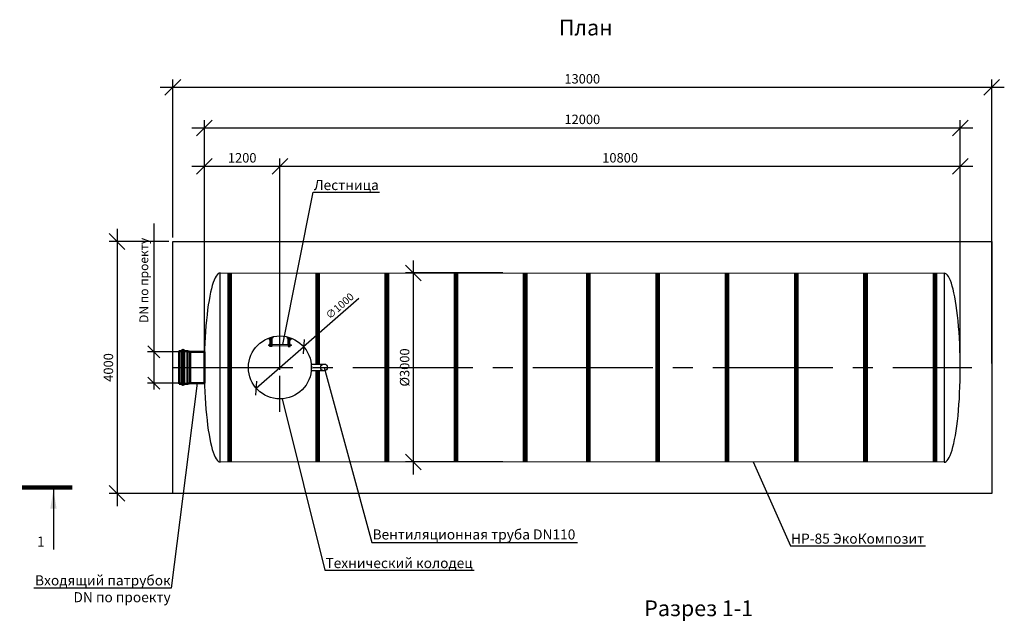
# Model space of a CAD drawing. Units: millimetres. Extents: x -1590 to 24531, y -2678 to 16270.
# Drawn here: x -1590 to 14042, y 6702 to 16270 of the extents above; entities that cross this region are included whole.
import ezdxf
from ezdxf import colors
from ezdxf.entities.mleader import LeaderData, LeaderLine
from ezdxf.math import Vec2, Vec3

# ---------------------------------------------------------------- set-up
doc = ezdxf.new("R2010")
doc.units = ezdxf.units.MM
doc.linetypes.add('CENTER2', pattern=[28.575, 19.05, -3.175, 3.175, -3.175])
for name, color, linetype, lineweight in [('Лестница', 184, 'Continuous', 30), ('Ремни', 92, 'Continuous', 50), ('Самотек', 32, 'Continuous', 50)]:
    doc.layers.add(name, color=color, linetype=linetype, lineweight=lineweight)
doc.layers.add('Размеры', color=72, linetype='Continuous')
doc.styles.add('GOST 2.304', font='CS_Gost2304.shx')
doc.styles.add('SPDS', font='spds.shx')
doc.dimstyles.new('SPDS', dxfattribs={"dimscale": 100, "dimtxt": 1.5, "dimasz": 2.5, "dimexe": 1.25, "dimexo": 0.625, "dimtad": 1, "dimdec": 0, "dimrnd": 10, "dimtxsty": 'GOST 2.304', "dimblk": 'OBLIQUE', "dimcen": 2.5, "dimdle": 2, "dimadec": 0, "dimazin": 2, "dimtfac": 0.75, "dimtdec": 0, "dimtmove": 1, "dimatfit": 3, "dimfxl": 0, "dimtolj": 1, "dimarcsym": 0})

# ---------------------------------------------------------------- blocks, each defined once
blk = doc.blocks.new('_Oblique')
at = {"color": 0, "linetype": 'ByBlock', "lineweight": -2}
blk.add_line((-0.5, -0.5), (0.5, 0.5), dxfattribs=at)
blk = doc.blocks.new('*D30')
at = {"color": 0, "lineweight": -2}
for p in [(3793, 11842), (2165, 10419)]:
    blk.add_line(p, (2918, 11077), dxfattribs=at)
at = {"layer": 'Defpoints', "color": 0}
for p in [(2918, 11077), (2165, 10419)]:
    blk.add_point(p, dxfattribs=at)
at = {"color": 0, "lineweight": -2, "xscale": 160, "yscale": 160, "zscale": 160}
for p, rotation in [((2918, 11077), 221.1750957362438), ((2165, 10419), 41.17509573624378)]:
    blk.add_blockref('_Oblique', p, dxfattribs=dict(at, rotation=rotation))
at = {"color": 0, "insert": (3491, 11725), "char_height": 120, "attachment_point": 5, "rotation": 41.1751, "style": 'GOST 2.304'}
blk.add_mtext('\\A1;∅1000', dxfattribs=at)
blk = doc.blocks.new('ЛЕСТНИЦА')
at = {"layer": 'Лестница', "linetype": 'Continuous', "lineweight": 15}
for p, q in [((-183, -143), (-182, -142)), ((-183, -143), (-183, -144)), ((-183, -144), (-183, -148)), ((-182, -149), (-183, -148)), ((-182, -142), (-171, -142)), ((-182, -149), (-182, -142)), ((-171, -149), (-182, -149)), ((-174, -49), (-159, -46)), ((-174, -49), (-174, -48)), ((-172, -49), (-172, -49)), ((-171, -55), (-172, -50)), ((-171, -55), (-172, -50)), ((-170, -55), (-171, -55)), ((-171, -140), (-170, -139)), ((-171, -151), (-171, -140)), ((-170, -152), (-171, -151)), ((-159, -52), (-170, -55)), ((-170, -139), (-165, -139)), ((-170, -140), (-165, -140)), ((-170, -146), (-165, -146)), ((-170, -152), (-165, -152)), ((-170, -152), (-170, -152)), ((-166, -65), (-168, -55)), ((-164, -53), (-166, -48)), ((-158, -63), (-166, -65)), ((-164, -66), (-166, -65)), ((-164, -66), (-163, -66)), ((-164, -138), (-163, -138)), ((-164, -138), (-164, -153)), ((-164, -139), (-164, -140)), ((-164, -151), (-164, -152)), ((-163, -153), (-164, -153)), ((-163, -66), (-159, -65)), ((-161, -46), (-160, -46)), ((-161, -53), (-158, -63)), ((-160, -44), (-159, -46)), ((-159, -51), (-160, -47)), ((-159, -52), (-159, -51)), ((-159, -52), (-159, -52)), ((-158, -63), (-159, -65)), ((161, -53), (158, -63)), ((158, -63), (159, -65)), ((158, -63), (166, -65)), ((174, -49), (159, -46)), ((159, -51), (160, -47)), ((159, -52), (159, -51)), ((159, -52), (159, -52)), ((159, -52), (170, -55)), ((163, -66), (159, -65)), ((164, -66), (163, -66)), ((164, -138), (163, -138)), ((163, -153), (164, -153)), ((164, -53), (166, -48)), ((164, -66), (166, -65)), ((164, -138), (164, -153)), ((164, -139), (164, -140)), ((164, -151), (164, -152)), ((170, -139), (165, -139)), ((170, -140), (165, -140)), ((170, -146), (165, -146)), ((170, -152), (165, -152)), ((166, -65), (168, -55)), ((170, -55), (171, -55)), ((171, -140), (170, -139)), ((170, -152), (171, -151)), ((170, -152), (170, -152)), ((171, -55), (172, -50)), ((171, -55), (172, -50)), ((171, -151), (171, -140)), ((182, -142), (171, -142)), ((171, -149), (182, -149)), ((172, -49), (172, -49)), ((174, -49), (174, -48)), ((183, -143), (182, -142)), ((182, -149), (182, -142)), ((182, -149), (183, -148)), ((183, -143), (183, -144)), ((183, -144), (183, -148))]:
    blk.add_line(p, q, dxfattribs=at)
at = {"layer": 'Лестница', "lineweight": 35, "ltscale": 100}
for p, q in [((-153, -123), (-153, -42)), ((-130, -123), (-130, -36)), ((130, -123), (130, -36)), ((153, -123), (153, -42))]:
    blk.add_line(p, q, dxfattribs=at)
at = {"layer": 'Лестница', "lineweight": 30}
for p, q in [((-153, -168), (-153, -123)), ((-153, -133), (-130, -133)), ((-153, -141), (-130, -141)), ((-153, -152), (-130, -152)), ((153, -133), (130, -133)), ((153, -141), (130, -141)), ((153, -152), (130, -152)), ((153, -168), (153, -123))]:
    blk.add_line(p, q, dxfattribs=at)
at = {"layer": 'Лестница', "lineweight": 15, "ltscale": 100}
for p, q in [((-130, -138), (130, -138)), ((-130, -155), (130, -155))]:
    blk.add_line(p, q, dxfattribs=at)
at = {"layer": 'Лестница', "lineweight": 30}
for points in [[(-116, -14), (-111, -31), (-181, -50), (-185, -35)], [(116, -14), (111, -31), (181, -50), (185, -35)]]:
    blk.add_lwpolyline(points, dxfattribs=at)
for points in [[(-163, -123), (-130, -123), (-130, -168), (-163, -168)], [(163, -123), (130, -123), (130, -168), (163, -168)]]:
    blk.add_lwpolyline(points, close=True, dxfattribs=at)
at = {"layer": 'Лестница', "linetype": 'Continuous', "lineweight": 15}
for points, knots in [([(-172, -50), (-172, -49), (-170, -49), (-168, -48), (-167, -48), (-166, -48)], [0, 0, 0, 0, 0.1316886, 0.6359589, 1, 1, 1, 1]), ([(-172, -50), (-172, -50), (-172, -49), (-172, -49), (-172, -49), (-172, -50)], [0, 0, 0, 0, 0.264861, 0.535473, 1, 1, 1, 1]), ([(-164, -53), (-165, -53), (-167, -54), (-169, -55), (-170, -55), (-171, -55)], [0, 0, 0, 0, 0.3640411, 0.8683114, 1, 1, 1, 1]), ([(-171, -55), (-171, -55), (-171, -55), (-171, -55), (-171, -55), (-171, -55)], [0, 0, 0, 0, 0.2648607, 0.5354654, 1, 1, 1, 1]), ([(-170, -146), (-170, -145), (-171, -143), (-170, -141), (-170, -140), (-170, -140)], [0, 0, 0, 0, 0.3640411, 0.8683114, 1, 1, 1, 1]), ([(-170, -140), (-170, -140), (-170, -140), (-171, -139), (-170, -139), (-170, -139)], [0, 0, 0, 0, 0.2648607, 0.5354654, 1, 1, 1, 1]), ([(-170, -152), (-170, -151), (-170, -150), (-171, -148), (-170, -147), (-170, -146)], [0, 0, 0, 0, 0.2648771, 0.5354851, 1, 1, 1, 1]), ([(-166, -48), (-165, -48), (-164, -47), (-162, -46), (-161, -47), (-160, -47)], [0, 0, 0, 0, 0.264852, 0.53546, 1, 1, 1, 1]), ([(-165, -139), (-165, -139), (-164, -139), (-164, -139), (-165, -140), (-165, -140)], [0, 0, 0, 0, 0.264861, 0.535473, 1, 1, 1, 1]), ([(-165, -140), (-165, -140), (-164, -141), (-164, -143), (-165, -145), (-165, -146)], [0, 0, 0, 0, 0.1316886, 0.6359589, 1, 1, 1, 1]), ([(-165, -146), (-165, -146), (-164, -148), (-164, -149), (-165, -151), (-165, -152)], [0, 0, 0, 0, 0.264852, 0.53546, 1, 1, 1, 1]), ([(-165, -152), (-165, -152), (-164, -152), (-164, -152), (-164, -152)], [0, 0, 0, 0, 0.60019, 1, 1, 1, 1]), ([(-159, -51), (-159, -52), (-160, -52), (-162, -53), (-163, -53), (-164, -53)], [0, 0, 0, 0, 0.2648771, 0.5354851, 1, 1, 1, 1]), ([(-160, -47), (-160, -46), (-160, -46), (-160, -46), (-160, -46)], [0, 0, 0, 0, 0.60019, 1, 1, 1, 1]), ([(159, -51), (159, -52), (160, -52), (162, -53), (163, -53), (164, -53)], [0, 0, 0, 0, 0.2648771, 0.5354851, 1, 1, 1, 1]), ([(166, -48), (165, -48), (164, -47), (162, -46), (161, -47), (160, -47)], [0, 0, 0, 0, 0.264852, 0.53546, 1, 1, 1, 1]), ([(164, -53), (165, -53), (167, -54), (169, -55), (170, -55), (171, -55)], [0, 0, 0, 0, 0.3640411, 0.8683114, 1, 1, 1, 1]), ([(165, -139), (165, -139), (164, -139), (164, -139), (165, -140), (165, -140)], [0, 0, 0, 0, 0.264861, 0.535473, 1, 1, 1, 1]), ([(165, -140), (165, -140), (164, -141), (164, -143), (165, -145), (165, -146)], [0, 0, 0, 0, 0.1316886, 0.6359589, 1, 1, 1, 1]), ([(165, -146), (165, -146), (164, -148), (164, -149), (165, -151), (165, -152)], [0, 0, 0, 0, 0.264852, 0.53546, 1, 1, 1, 1]), ([(165, -152), (165, -152), (164, -152), (164, -152), (164, -152)], [0, 0, 0, 0, 0.60019, 1, 1, 1, 1]), ([(172, -50), (172, -49), (170, -49), (168, -48), (167, -48), (166, -48)], [0, 0, 0, 0, 0.1316886, 0.6359589, 1, 1, 1, 1]), ([(170, -140), (170, -140), (170, -140), (171, -139), (170, -139), (170, -139)], [0, 0, 0, 0, 0.2648607, 0.5354654, 1, 1, 1, 1]), ([(170, -146), (170, -145), (171, -143), (170, -141), (170, -140), (170, -140)], [0, 0, 0, 0, 0.3640411, 0.8683114, 1, 1, 1, 1]), ([(170, -152), (170, -151), (170, -150), (171, -148), (170, -147), (170, -146)], [0, 0, 0, 0, 0.2648771, 0.5354851, 1, 1, 1, 1]), ([(171, -55), (171, -55), (171, -55), (171, -55), (171, -55), (171, -55)], [0, 0, 0, 0, 0.2648607, 0.5354654, 1, 1, 1, 1]), ([(172, -50), (172, -50), (172, -49), (172, -49), (172, -49), (172, -50)], [0, 0, 0, 0, 0.264861, 0.535473, 1, 1, 1, 1])]:
    blk.add_open_spline(points, degree=3, knots=knots, dxfattribs=at)
blk = doc.blocks.new('*D31')
at = {"color": 0, "lineweight": -2}
for p, q in [((4658, 12448), (4658, 9048)), ((6079, 12248), (4533, 12248)), ((6079, 9248), (4533, 9248))]:
    blk.add_line(p, q, dxfattribs=at)
at = {"layer": 'Defpoints', "color": 0}
for p in [(6142, 12248), (4658, 9248), (6142, 9248)]:
    blk.add_point(p, dxfattribs=at)
at = {"color": 0, "lineweight": -2, "xscale": 250, "yscale": 250, "zscale": 250}
for p, rotation in [((4658, 12248), 90), ((4658, 9248), 270)]:
    blk.add_blockref('_Oblique', p, dxfattribs=dict(at, rotation=rotation))
at = {"color": 0, "insert": (4521, 10748), "char_height": 150, "attachment_point": 5, "rotation": 90, "style": 'GOST 2.304'}
blk.add_mtext('\\A1;%%C3000', dxfattribs=at)
blk = doc.blocks.new('_DotSmall')
at = {"color": 0, "linetype": 'ByBlock', "const_width": 0.5}
blk.add_lwpolyline([(-0.0625, 0, 1), (0.0625, 0, 1)], format="xyb", close=True, dxfattribs=at)
blk = doc.blocks.new('*D32')
at = {"color": 0, "lineweight": -2}
for p, q in [((-44, 12948), (-44, 8548)), ((778, 12748), (-169, 12748)), ((837, 8748), (-169, 8748))]:
    blk.add_line(p, q, dxfattribs=at)
at = {"layer": 'Defpoints', "color": 0}
for p in [(841, 12748), (-44, 8748), (899, 8748)]:
    blk.add_point(p, dxfattribs=at)
at = {"color": 0, "lineweight": -2, "xscale": 250, "yscale": 250, "zscale": 250}
for p, rotation in [((-44, 12748), 90), ((-44, 8748), 270)]:
    blk.add_blockref('_Oblique', p, dxfattribs=dict(at, rotation=rotation))
at = {"color": 0, "insert": (-182, 10748), "char_height": 150, "attachment_point": 5, "rotation": 90, "style": 'GOST 2.304'}
blk.add_mtext('\\A1;4000', dxfattribs=at)
blk = doc.blocks.new('патрубок')
at = {"layer": 'Самотек'}
for p, q in [((130757, -69198), (130757, -69715)), ((130797, -69198), (130797, -69715)), ((130849, -69198), (130797, -69198)), ((130849, -69715), (130849, -69198)), ((130849, -69198), (130889, -69207)), ((130889, -69207), (130889, -69707)), ((130849, -69715), (130797, -69715)), ((130889, -69707), (130849, -69715))]:
    blk.add_line(p, q, dxfattribs=at)
for points in [[(130717, -69715), (130757, -69715), (130757, -69198), (130717, -69198)], [(130889, -69707), (131117, -69707), (131117, -69207), (130889, -69207)]]:
    blk.add_lwpolyline(points, close=True, dxfattribs=at)
for centre, start, end in [((130777, -69198), 0, 180), ((130777, -69715), 180, 0)]:
    blk.add_arc(centre, 20, start, end, dxfattribs=at)
blk = doc.blocks.new('*D33')
at = {"color": 0, "lineweight": -2}
for p, q in [((537, 13034), (537, 10998)), ((1051, 10998), (437, 10998)), ((537, 11098), (537, 10398)), ((987, 10498), (437, 10498))]:
    blk.add_line(p, q, dxfattribs=at)
at = {"layer": 'Defpoints', "color": 0}
for p in [(1114, 10998), (537, 10498), (1049, 10498)]:
    blk.add_point(p, dxfattribs=at)
at = {"color": 0, "lineweight": -2, "xscale": 190, "yscale": 190, "zscale": 190}
for p, rotation in [((537, 10998), 90), ((537, 10498), 270)]:
    blk.add_blockref('_Oblique', p, dxfattribs=dict(at, rotation=rotation))
at = {"color": 0, "insert": (381, 12131), "char_height": 140, "attachment_point": 5, "rotation": 90, "style": 'GOST 2.304'}
blk.add_mtext('\\A1;{\\C1;DN \\Fcs_gost2304|c204;по проекту}', dxfattribs=at)
blk = doc.blocks.new('*D34')
at = {"color": 0, "lineweight": -2}
for p, q in [((2742, 13940), (1142, 13940)), ((1342, 10811), (1342, 14065)), ((2542, 10811), (2542, 14065))]:
    blk.add_line(p, q, dxfattribs=at)
at = {"layer": 'Defpoints', "color": 0}
for p in [(1342, 13940), (1342, 10748), (2542, 10748)]:
    blk.add_point(p, dxfattribs=at)
at = {"color": 0, "lineweight": -2, "xscale": 250, "yscale": 250, "zscale": 250, "rotation": 180}
blk.add_blockref('_Oblique', (1342, 13940), dxfattribs=at)
at = {"color": 0, "lineweight": -2, "xscale": 250, "yscale": 250, "zscale": 250}
blk.add_blockref('_Oblique', (2542, 13940), dxfattribs=at)
at = {"color": 0, "insert": (1942, 14077), "char_height": 150, "attachment_point": 5, "style": 'GOST 2.304'}
blk.add_mtext('\\A1;1200', dxfattribs=at)
blk = doc.blocks.new('*D35')
at = {"color": 0, "lineweight": -2}
for p, q in [((13542, 13940), (2342, 13940)), ((2542, 10811), (2542, 14065)), ((13342, 10811), (13342, 14065))]:
    blk.add_line(p, q, dxfattribs=at)
at = {"layer": 'Defpoints', "color": 0}
for p in [(2542, 13940), (2542, 10748), (13342, 10748)]:
    blk.add_point(p, dxfattribs=at)
at = {"color": 0, "lineweight": -2, "xscale": 250, "yscale": 250, "zscale": 250, "rotation": 180}
blk.add_blockref('_Oblique', (2542, 13940), dxfattribs=at)
at = {"color": 0, "lineweight": -2, "xscale": 250, "yscale": 250, "zscale": 250}
blk.add_blockref('_Oblique', (13342, 13940), dxfattribs=at)
at = {"color": 0, "insert": (7942, 14077), "char_height": 150, "attachment_point": 5, "style": 'GOST 2.304'}
blk.add_mtext('\\A1;10800', dxfattribs=at)
blk = doc.blocks.new('*D36')
at = {"color": 0, "lineweight": -2}
for p, q in [((13542, 14549), (1142, 14549)), ((1342, 10811), (1342, 14674)), ((13342, 10811), (13342, 14674))]:
    blk.add_line(p, q, dxfattribs=at)
at = {"layer": 'Defpoints', "color": 0}
for p in [(1342, 14549), (1342, 10748), (13342, 10748)]:
    blk.add_point(p, dxfattribs=at)
at = {"color": 0, "lineweight": -2, "xscale": 250, "yscale": 250, "zscale": 250, "rotation": 180}
blk.add_blockref('_Oblique', (1342, 14549), dxfattribs=at)
at = {"color": 0, "lineweight": -2, "xscale": 250, "yscale": 250, "zscale": 250}
blk.add_blockref('_Oblique', (13342, 14549), dxfattribs=at)
at = {"color": 0, "insert": (7342, 14687), "char_height": 150, "attachment_point": 5, "style": 'GOST 2.304'}
blk.add_mtext('\\A1;12000', dxfattribs=at)
blk = doc.blocks.new('*D37')
at = {"color": 0, "lineweight": -2}
for p, q in [((14042, 15194), (641, 15194)), ((841, 12811), (841, 15319)), ((13842, 10811), (13842, 15319))]:
    blk.add_line(p, q, dxfattribs=at)
at = {"layer": 'Defpoints', "color": 0}
for p in [(841, 15194), (841, 12748), (13842, 10748)]:
    blk.add_point(p, dxfattribs=at)
at = {"color": 0, "lineweight": -2, "xscale": 250, "yscale": 250, "zscale": 250, "rotation": 180}
blk.add_blockref('_Oblique', (841, 15194), dxfattribs=at)
at = {"color": 0, "lineweight": -2, "xscale": 250, "yscale": 250, "zscale": 250}
blk.add_blockref('_Oblique', (13842, 15194), dxfattribs=at)
at = {"color": 0, "insert": (7341, 15331), "char_height": 150, "attachment_point": 5, "style": 'GOST 2.304'}
blk.add_mtext('\\A1;13000', dxfattribs=at)

msp = doc.modelspace()

# ---------------------------------------------------------------- linework, layer by layer
at = {"color": 5, "linetype": 'CENTER2', "ltscale": 30}
msp.add_line((2541.6, 10043.6), (2541.6, 11452.5), dxfattribs=at)
at = {"color": 5, "linetype": 'CENTER2', "ltscale": 100}
msp.add_line((841.6, 10748), (13527.3, 10748.1), dxfattribs=at)
at = {"linetype": 'Continuous', "lineweight": 25, "ltscale": 100}
msp.add_line((-1054.7, 8805.8), (-1054.7, 7855.8), dxfattribs=at)
for points in [[(13842.1, 8748.3), (841.9, 8748.4), (840.9, 12748), (13841.1, 12747.9)], [(13088.2, 9243.1), (1591.1, 9250.7), (1591.1, 12250.7), (13088.2, 12243.1)]]:
    msp.add_lwpolyline(points, close=True)
msp.add_lwpolyline([(3241.6, 10693), (3241.6, 10693), (3041.6, 10693), (3041.6, 10803), (3241.6, 10803)])
at = {"linetype": 'Continuous', "lineweight": 25, "ltscale": 100, "const_width": 70}
msp.add_lwpolyline([(-1555.4, 8840.8), (-754.7, 8840.8)], dxfattribs=at)
for centre, radius in [((2541.6, 10748), 500), ((3241.6, 10748), 55)]:
    msp.add_circle(centre, radius)
for centre, major_axis, ratio, start_param, end_param in [((1591.6, 10748), (0, 1502.6), 0.166374, 0, 3.1415927), ((13088.2, 10743.1), (0, 1500), 0.1689091, 3.1281379, 6.2831859)]:
    msp.add_ellipse(centre, major_axis=major_axis, ratio=ratio, start_param=start_param, end_param=end_param)
at = {"linetype": 'Continuous', "lineweight": 25, "ltscale": 100}
msp.add_solid([(-1054.7, 8805.8), (-1004.4, 8505.3), (-1105, 8505.3)], dxfattribs=at)
at = {"layer": 'Ремни', "const_width": 75}
for points in [[(1741.6, 9250.6), (1741.8, 12250.6)], [(3141.6, 10803), (3141.7, 12250.1)], [(4238.2, 9249.6), (4238.2, 12249.6)], [(5338.2, 9249.4), (5338.2, 12251.3)], [(6434.9, 9248.2), (6434.9, 12248.2)], [(7436.5, 9248.2), (7436.5, 12248.2)], [(8538.2, 9249.1), (8538.2, 12242.9)], [(9638.2, 9249.1), (9638.2, 12242.9)], [(10738.2, 9249.1), (10738.2, 12242.9)], [(11838.2, 9249.1), (11838.2, 12242.9)], [(12941.5, 9245.5), (12941.7, 12245.5)], [(3141.6, 9250.1), (3141.6, 10693)]]:
    msp.add_lwpolyline(points, dxfattribs=at)

# ---------------------------------------------------------------- block references
at = {"color": 1}
msp.add_blockref('патрубок', (-129775.2, 80205), dxfattribs=at)
at = {"layer": 'Размеры', "rotation": 0.009124737287433085}
msp.add_blockref('ЛЕСТНИЦА', (2541.6, 11248.2), dxfattribs=at)

# ---------------------------------------------------------------- texts
at = {"attachment_point": 1, "style": 'SPDS'}
for s, width, insert, char_height in [('{\\Fspds|c204;План}', 311.456, (6970, 16269.9), 250), ('1', 311.456, (-1314.2, 8063.8), 160), ('{\\Fspds|c204;Разрез 1-1}', 2725.784, (8325.2, 7049.8), 250)]:
    msp.add_mtext_dynamic_manual_height_columns(s, width=width, gutter_width=1250, heights=[0], dxfattribs=dict(at, insert=insert, char_height=char_height))

# ---------------------------------------------------------------- dimensions: what is measured, and where the dimension line sits
for base, p1, p2, picture, middle in [((840.9, 15193.6), (13841.6, 10748.1), (840.9, 12748), '*D37', (7341.3, 15331.1)), ((1341.6, 14549.1), (13341.6, 10748.1), (1341.6, 10748), '*D36', (7341.6, 14686.6)), ((1341.6, 13939.7), (2541.6, 10748), (1341.6, 10748), '*D34', (1941.6, 14077.2)), ((2541.6, 13939.7), (13341.6, 10748.1), (2541.6, 10748), '*D35', (7941.6, 14077.2))]:
    dim = msp.add_linear_dim(base=base, p1=p1, p2=p2, dimstyle='SPDS')
    dim.commit()
    dim.dimension.update_dxf_attribs({"geometry": picture, "text_midpoint": middle})
dim = msp.add_linear_dim(base=(536.9, 10498), p1=(1113.6, 10998), p2=(1049.4, 10498), angle=90, text='{\\C1;DN \\Fcs_gost2304|c204;по проекту}', dimstyle='SPDS', override={"dimtxt": 1.4, "dimasz": 1.9, "dimexe": 1, "dimdle": 1})
dim.commit()
dim.dimension.update_dxf_attribs({"geometry": '*D33', "text_midpoint": (536.9, 12131), "dimtype": 160})
dim = msp.add_linear_dim(base=(-44.2, 8748.4), p1=(840.9, 12748), p2=(899.1, 8748.4), angle=90, dimstyle='SPDS')
dim.commit()
dim.dimension.update_dxf_attribs({"geometry": '*D32', "text_midpoint": (-181.7, 10748.2)})
dim = msp.add_linear_dim(base=(4658.4, 9247.5), p1=(6141.6, 12247.5), p2=(6141.6, 9247.5), angle=90, text='%%C<>', dimstyle='SPDS')
dim.commit()
dim.dimension.update_dxf_attribs({"geometry": '*D31', "text_midpoint": (4520.9, 10747.5)})
dim = msp.add_diameter_dim_2p(p1=(2165.2, 10418.9), p2=(2917.9, 11077.2), dimstyle='SPDS', override={"dimtxt": 1.2, "dimasz": 1.6, "dimexe": 1, "dimexo": 0.5, "dimgap": 0.5, "dimdle": 1})
dim.commit()
dim.dimension.update_dxf_attribs({"geometry": '*D30', "text_midpoint": (3563.5, 11641.9), "dimtype": 163})

# ---------------------------------------------------------------- leaders
ml = msp.add_multileader_mtext('Standard')
ml.set_content('{\\Fspds|c204;Лестница}', color=256, style='SPDS')
ml.set_leader_properties()
ml.set_arrow_properties(name='DOTSMALL')
ml.build(insert=Vec2(0, 0))
ml.multileader.update_dxf_attribs({"text_left_attachment_type": 6, "text_right_attachment_type": 6, "arrow_head_size": 2})
ctx = ml.context
ctx.base_point, ctx.char_height, ctx.arrow_head_size, ctx.plane_origin = Vec3(3078.4, 13531.9), 160, 2, Vec3(1333.3, 27401.5)
ctx.left_attachment, ctx.right_attachment = 6, 6
notes = []
notes.append((ctx, [(0, (1, 1, 0), (3070.4, 13531.9), (1, 0), 8, [(0, [(2589.4, 11110.2)], 0, [])])]))
ctx.mtext.insert, ctx.mtext.flow_direction = Vec3(3080.4, 13724.6), 5
ml = msp.add_multileader_mtext('Standard')
ml.set_content('{\\Fspds|c204;Вентиляционная труба }DN{\\Fspds|c204;110}', color=256, style='SPDS')
ml.set_leader_properties()
ml.set_arrow_properties(name='DOTSMALL')
ml.build(insert=Vec2(0, 0))
ml.multileader.update_dxf_attribs({"text_left_attachment_type": 6, "text_right_attachment_type": 6, "arrow_head_size": 2})
ctx = ml.context
ctx.base_point, ctx.char_height, ctx.arrow_head_size, ctx.plane_origin = Vec3(4009.2, 7971), 160, 2, Vec3(2018.9, 21428.2)
ctx.left_attachment, ctx.right_attachment = 6, 6
notes.append((ctx, [(0, (1, 1, 0), (4001.2, 7971), (1, 0), 8, [(0, [(3241.6, 10748)], 0, [])])]))
ctx.mtext.insert, ctx.mtext.flow_direction = Vec3(4011.2, 8176.8), 5
ml = msp.add_multileader_mtext('Standard')
ml.set_content('{\\Fspds|c204;Входящий патрубок\\P\\Fspds|c0;\\C1;DN\\Fspds|c204; по проекту}', color=256, style='SPDS')
ml.set_leader_properties()
ml.set_arrow_properties(name='DOTSMALL')
ml.build(insert=Vec2(0, 0))
ml.multileader.update_dxf_attribs({"text_left_attachment_type": 6, "text_right_attachment_type": 6, "arrow_head_size": 2})
ctx = ml.context
ctx.base_point, ctx.char_height, ctx.arrow_head_size, ctx.plane_origin = Vec3(-1663.5, 7241.5), 160, 2, Vec3(-2761.7, 21158.4)
ctx.left_attachment, ctx.right_attachment, ctx.text_align_type = 6, 6, 2
notes.append((ctx, [(1, (1, 1, 0), (817.1, 7241.5), (-1, 0), 8, [(0, [(1227.6, 10498)], 0, [])])]))
ctx.mtext.insert, ctx.mtext.alignment, ctx.mtext.flow_direction = Vec3(807.1, 7447.3), 3, 5
ml = msp.add_multileader_mtext('Standard')
ml.set_content('{\\Fspds|c204;Технический колодец}', color=256, style='SPDS')
ml.set_leader_properties()
ml.set_arrow_properties(name='DOTSMALL')
ml.build(insert=Vec2(0, 0))
ml.multileader.update_dxf_attribs({"text_left_attachment_type": 6, "text_right_attachment_type": 6, "arrow_head_size": 2})
ctx = ml.context
ctx.base_point, ctx.char_height, ctx.arrow_head_size, ctx.plane_origin = Vec3(3261.7, 7529.9), 160, 2, Vec3(2058, 21036.9)
ctx.left_attachment, ctx.right_attachment = 6, 6
notes.append((ctx, [(0, (1, 1, 0), (3253.7, 7529.9), (1, 0), 8, [(0, [(2578, 10249.4)], 0, [])])]))
ctx.mtext.insert, ctx.mtext.flow_direction = Vec3(3263.7, 7722.6), 5
ml = msp.add_multileader_mtext('Standard')
ml.set_content('НР-85 ЭкоКомпозит', color=256, style='SPDS')
ml.set_leader_properties()
ml.set_arrow_properties(name='DOTSMALL')
ml.build(insert=Vec2(0, 0))
ml.multileader.update_dxf_attribs({"text_left_attachment_type": 6, "text_right_attachment_type": 6, "arrow_head_size": 2})
ctx = ml.context
ctx.base_point, ctx.char_height, ctx.arrow_head_size, ctx.plane_origin = Vec3(10654.1, 7918.3), 160, 2, Vec3(8663.8, 21236.2)
ctx.left_attachment, ctx.right_attachment = 6, 6
notes.append((ctx, [(0, (1, 1, 0), (10646.1, 7918.3), (1, 0), 8, [(0, [(10056.5, 9247.3)], 0, [])])]))
ctx.mtext.insert, ctx.mtext.flow_direction = Vec3(10656.1, 8110.3), 5
for ctx, leaders in notes:
    for number, flags, end, landing, length, lines in leaders:
        leader = LeaderData()
        leader.index, (leader.has_last_leader_line, leader.has_dogleg_vector, leader.attachment_direction) = number, flags
        leader.last_leader_point, leader.dogleg_vector, leader.dogleg_length = Vec3(end), Vec3(landing), length
        for number, points, colour, breaks in lines:
            line = LeaderLine()
            line.index, line.vertices, line.color, line.breaks = number, Vec3.list(points), colors.encode_raw_color(colour), breaks
            leader.lines.append(line)
        ctx.leaders.append(leader)

doc.saveas('drawing.dxf')
